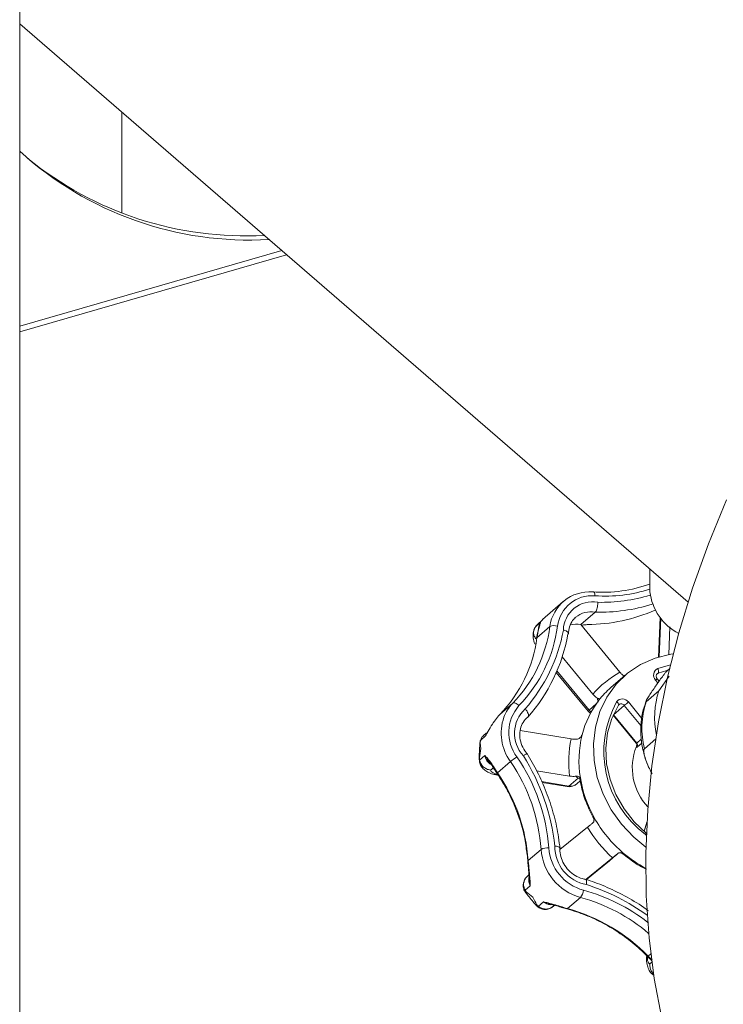
# Model space of a CAD drawing. Extents: x 19.1 to 29.8, y 0.6 to 8.7.
# Drawn here: x 23.6 to 23.7, y 5.1 to 5.2 of the extents above; entities that cross this region are included whole.
import ezdxf

# ---------------------------------------------------------------- set-up
doc = ezdxf.new("R2010")
doc.units = 0
doc.header["$MEASUREMENT"] = 0
doc.layers.get('0').update_dxf_attribs({"linetype": 'CONTINUOUS'})
doc.layers.add('D7', color=7, linetype='CONTINUOUS')

# ---------------------------------------------------------------- blocks, each defined once
blk = doc.blocks.new('A$C5DA616C1')
at = {"lineweight": 15}
for p, q in [((3.371239111088986, 2.055579888038519), (3.371239111088986, 2.571684147185493)), ((3.371239135284188, 2.251941288888153), (3.441690540518824, 2.190928582222647)), ((3.381997697855471, 2.242624184473874), (3.381997697855471, 2.231953117875918)), ((3.371239081901255, 2.219464749956934), (3.399364680909716, 2.227583911036257)), ((3.37123920373411, 2.22004211217623), (3.398864701018827, 2.228016906323145)), ((3.437678566508428, 2.194403041391446), (3.437678566508428, 2.192047245581055)), ((3.428534640572973, 2.191007365598887), (3.426365225528674, 2.189128597059185)), ((3.425750926317317, 2.188527992594533), (3.426372129046644, 2.189121416603204)), ((3.43038497119608, 2.188569548713222), (3.431894932955121, 2.189877213955302)), ((3.438733849136977, 2.189349434427452), (3.438567810367491, 2.185154565283556)), ((3.438805399603456, 2.189263029450963), (3.438643720148097, 2.18517701483667)), ((3.425607535313642, 2.188356648373766), (3.426153787910767, 2.18882967466131)), ((3.425765172035543, 2.187190343175258), (3.427127809124482, 2.188370463848868)), ((3.43451124564174, 2.183545671707181), (3.43038497119608, 2.188569548713222)), ((3.439764204715662, 2.18832596939996), (3.439648987128781, 2.185414823647154)), ((3.425764019616015, 2.187354424798897), (3.425725265823747, 2.18712423487454)), ((3.425867783454212, 2.187729437173473), (3.425803258690724, 2.187417517950667)), ((3.428419243362004, 2.185159883862866), (3.431647856757163, 2.181228797463186)), ((3.43850217728134, 2.183945428476237), (3.43984813334016, 2.184319012938429)), ((3.439464307339595, 2.183724509283715), (3.438524432449359, 2.183442323905478)), ((3.439757119290125, 2.183941302118138), (3.439538124480169, 2.183751689387883)), ((3.427802430788685, 2.183533822332606), (3.431147602976399, 2.179460791909822)), ((3.427866804711929, 2.183683908696725), (3.431254494608478, 2.179559079897704)), ((3.435064714501781, 2.183236927161794), (3.433554752742726, 2.181929261919713)), ((3.438514367262503, 2.182431509291662), (3.438268479698227, 2.182731017293777)), ((3.438524432449359, 2.183442323905478), (3.438365692378401, 2.183304850971428)), ((3.438647118902747, 2.182619540134212), (3.438443141454481, 2.182867892906435)), ((3.438614457903132, 2.181578126208166), (3.439683807986146, 2.183125079403636)), ((3.43728469814641, 2.180426520477914), (3.438614457903132, 2.181578126208166)), ((3.42184692846519, 2.179100666060165), (3.423209589998262, 2.180280765564548)), ((3.431254494608478, 2.179559079897704), (3.432003951118414, 2.180208128274348)), ((3.434971386402101, 2.180054952892361), (3.43382969965214, 2.179066223163737)), ((3.434348583519341, 2.180063599496531), (3.434362382284224, 2.180078562627168)), ((3.434365739902777, 2.18008356815333), (3.434412355555484, 2.180137359359344)), ((3.436725432179063, 2.177919242136737), (3.434971386402101, 2.180054952892361)), ((3.435405090813649, 2.18041422772667), (3.436822692875129, 2.178688185234394)), ((3.421697082217694, 2.178939538940927), (3.421487217419386, 2.178685469493971)), ((3.424796600077617, 2.178816730465991), (3.424712180667893, 2.178747086769981)), ((3.433798496291605, 2.179027917324827), (3.436213024427136, 2.176088030825296)), ((3.43382969965214, 2.179066223163737), (3.436280274952527, 2.176082464696645)), ((3.42034291007494, 2.176832476546604), (3.419796657477807, 2.176359365582163)), ((3.420396798939795, 2.177116204638656), (3.420124662627817, 2.176880570017641)), ((3.429363703309836, 2.176512944425788), (3.42400304396563, 2.177391589450037)), ((3.430468432080463, 2.176873993018891), (3.430439489773608, 2.176804840086151)), ((3.436280274952527, 2.176082464696645), (3.436764610610989, 2.176501911680822)), ((3.438290558502164, 2.176525070719002), (3.437089105895499, 2.17548462457863)), ((3.419802908267702, 2.176381238453162), (3.419767441128574, 2.176072767958628)), ((3.419770818952333, 2.176181367381993), (3.419776633492123, 2.176070792561982)), ((3.436822721558134, 2.176070576754219), (3.436359774498715, 2.175669610501707)), ((3.419714493965277, 2.174392086544277), (3.419705270794754, 2.174523693369252)), ((3.419714923348497, 2.174295481260318), (3.420261175945623, 2.174768592224758)), ((3.421168435711341, 2.173484493092506), (3.42088028850522, 2.173234950291985)), ((3.421151287770815, 2.173510958035374), (3.421262432012373, 2.173338745499667)), ((3.421279997447808, 2.173451609887529), (3.421467903467725, 2.17315207362863)), ((3.421603247876295, 2.172944169925861), (3.422965909409346, 2.174124269430253)), ((3.421420618382701, 2.173094504519071), (3.42155410503867, 2.172889310476842)), ((3.421607798430092, 2.172697577843659), (3.421599354555003, 2.17269872496197)), ((3.425717741822485, 2.173170359460439), (3.429208777431665, 2.172598092057001)), ((3.429117115300148, 2.171551049126048), (3.430091139877835, 2.172394621492684)), ((3.426258738321412, 2.172019600321899), (3.429117115300148, 2.171551049126048)), ((3.426298058567173, 2.171928576736795), (3.428961413436209, 2.171492045505463)), ((3.429981858787659, 2.171780610645309), (3.430331116276708, 2.172083076503277)), ((3.431092493740412, 2.167199080486517), (3.428188076239937, 2.164849023724535)), ((3.437349869886379, 2.167726892996402), (3.437048624434471, 2.166785710439232)), ((3.437347025486286, 2.167677128645291), (3.437058833559785, 2.166776831020618)), ((3.437205778952293, 2.166424119898203), (3.437284449621476, 2.166366923403862)), ((3.437277633907559, 2.166594938315214), (3.437294402695205, 2.16660858544401)), ((3.424834787799593, 2.163682614774887), (3.426197424888532, 2.164862735448496)), ((3.433396308969026, 2.163645334322331), (3.434370333546713, 2.164488906688966)), ((3.42479439370452, 2.163608942293536), (3.424814285713698, 2.163371972424057)), ((3.424815446368061, 2.163364714781473), (3.42481416524814, 2.163371965874274)), ((3.424854543800141, 2.163446000801938), (3.424892743451107, 2.163097433556924)), ((3.430920869302714, 2.161701058618863), (3.433736781968566, 2.163979502006583)), ((3.430973151901977, 2.161684679727074), (3.433396308969026, 2.163645334322331)), ((3.433421373077042, 2.163666343814841), (3.433396308969026, 2.163645334322331)), ((3.424916407817822, 2.162169940045606), (3.424754783341516, 2.162029969143244)), ((3.425053726377531, 2.161033333793512), (3.424507473780412, 2.160560307505959)), ((3.424637118453621, 2.160388439648226), (3.424587949875662, 2.160329254247122)), ((3.425704088494573, 2.158975417765552), (3.425756853867181, 2.159025169762874)), ((3.425901409305329, 2.158862912690775), (3.426447686346567, 2.15933600248599)), ((3.427588131232948, 2.158973382134359), (3.427426140094934, 2.158833136032099)), ((3.42899309719154, 2.158619465602207), (3.4303557342805, 2.159799586275817)), ((3.428427955055593, 2.158793196021778), (3.428763561002075, 2.158686400962821)), ((3.428684669813773, 2.158657078692112), (3.428914068239624, 2.15859018823946)), ((3.437481310740242, 2.153611320021467), (3.437759875853974, 2.153852564486574)), ((3.437423088858598, 2.153567642011573), (3.437598412541195, 2.153396428368017)), ((3.437659302215184, 2.153437856360751), (3.437917538808595, 2.153194187084226)), ((3.437674596461736, 2.152786279547643), (3.437872935996023, 2.152958131299814))]:
    blk.add_line(p, q, dxfattribs=at)
at = {"lineweight": 15, "flags": 128}
for points in [[(3.445736966458885, 2.201725322382551), (3.443837155711531, 2.197082343150054), (3.442168004817798, 2.192406623687626), (3.440734425037402, 2.187712621995166), (3.439540988922548, 2.183014952326827), (3.438591252902658, 2.178327935607394), (3.437888095992054, 2.173666205270104), (3.437434058497534, 2.169044212294837), (3.437230156541755, 2.164476052344346), (3.437277236893674, 2.159976110900699), (3.43757513019948, 2.155558056732181), (3.438122650982702, 2.15123560398526), (3.438918613766848, 2.147022297452628)], [(3.431887478688257, 2.191611446439738), (3.431876274500336, 2.191723598447348), (3.43185696890691, 2.191824097322526), (3.431830331960537, 2.191909044418221), (3.431797547508712, 2.191975309729193), (3.4317595584678, 2.192020173535107), (3.431718105634847, 2.192041964987226), (3.43167454221113, 2.192039804567729), (3.431630801036608, 2.192013939757516)], [(3.425725361845199, 2.187124177916644), (3.425733179452397, 2.187150087743941), (3.425765172035543, 2.187190343175258)], [(3.425763946283684, 2.187354318952783), (3.425771267862583, 2.1873766420621), (3.425803258690724, 2.187417517950667)], [(3.425820256952168, 2.18763177442856), (3.425832935049872, 2.187674018717214), (3.425867783454212, 2.187729437173473)], [(3.440140438870589, 2.185492706040186), (3.439870643622815, 2.185452955687728), (3.438220780376309, 2.185043180778772), (3.436686130380249, 2.184365892750266), (3.435304826064073, 2.183437885740682), (3.43411059477793, 2.182281936238724), (3.433132954345414, 2.180926464375688), (3.432396100919494, 2.179405043523372), (3.431917847481603, 2.177754908388625), (3.431710327455928, 2.176016762970479), (3.43177857181168, 2.174233523036078), (3.432120729060291, 2.172448940121186), (3.432728529693453, 2.170707029961161), (3.433586950985617, 2.169050733800013), (3.434674705876244, 2.167520648237007)], [(3.438524432449359, 2.183442323905478), (3.438447705033223, 2.18340264649167), (3.438421500826951, 2.183382239326956)], [(3.423868489276582, 2.180026673750453), (3.423778848213619, 2.180109860441339), (3.4236840563368, 2.180182528018539), (3.42358788317858, 2.180241869515314), (3.42349414891466, 2.180285600645711), (3.423406214547558, 2.180312010212688), (3.423327514412211, 2.180320085603551), (3.423261070803608, 2.180309542028871), (3.423209589998262, 2.180280765564548)], [(3.434348583519341, 2.180063599496531), (3.433648161703982, 2.17866943675264), (3.4332009624238, 2.177146842055375), (3.433019621899209, 2.175538273409501), (3.433109139635366, 2.173888387488363), (3.43346690637615, 2.172243200934574), (3.434083192986538, 2.170648396822212), (3.434940623212039, 2.169148184558525), (3.436015387109439, 2.167784380017803), (3.437277633907559, 2.166594938315214)], [(3.434362382284224, 2.180078562627168), (3.434370822649303, 2.180093136171868), (3.4343794573163, 2.180130741470041), (3.434373801330143, 2.180175003602907), (3.43435430859893, 2.180224247162075), (3.434321557006346, 2.180276493820257), (3.434277021848207, 2.180329854956975), (3.434222302395913, 2.180382223709723), (3.434159485048131, 2.180431605611899)], [(3.431147602976399, 2.179460791909822), (3.431324114142509, 2.179285009803493), (3.431401473856628, 2.179226729228256)], [(3.431254494608478, 2.179559079897704), (3.431434357876103, 2.179376842118872), (3.4314681437715, 2.179349196306175)], [(3.421420771941417, 2.173094210140087), (3.42142016197263, 2.173099566280872), (3.421434089735147, 2.173120014196623), (3.421467903467725, 2.17315207362863)], [(3.428961413436209, 2.171492045505463), (3.429031789172075, 2.171499010507185), (3.429117115300148, 2.171551049126048)], [(3.434674705876244, 2.167520648237007), (3.43596540751216, 2.166154655760364), (3.437243735008639, 2.165115077025206)], [(3.42479439370452, 2.163608942293536), (3.424802859773752, 2.163644551353219), (3.424834787799593, 2.163682614774887)], [(3.424846373832349, 2.163067422904534), (3.424846597717401, 2.1630697173594), (3.424859518006262, 2.163082818034905), (3.424892743451107, 2.163097433556924)], [(3.428391681854567, 2.158749079898854), (3.428395529111388, 2.158748496968403), (3.428408959216615, 2.158761123851338), (3.428427955055593, 2.158793196021778)], [(3.428683981868591, 2.15865721880701), (3.428687404170443, 2.158656259171945), (3.428722655218674, 2.158659971603623), (3.428763561002075, 2.158686400962821)], [(3.437814175300975, 2.153190908928195), (3.437831744606346, 2.153180992939916), (3.437844085751497, 2.153178825718634)]]:
    blk.add_lwpolyline(points, dxfattribs=at)
at = {"lineweight": 15}
for centre, radius, start, end in [((3.39541679998403, 2.264964996226082), 0.03583786732682068, 227.5739351310573, 273.3514561645011), ((3.395040183243747, 2.265916561575452), 0.03634864012169579, 230.8825974748483, 273.1095096559151), ((3.432633073633045, 2.206961708207515), 0.01498133278424923, 266.1639651876718, 289.6816228874905), ((3.432913632566841, 2.207226886783307), 0.01564912038761593, 266.2402678048344, 287.72740170761), ((3.443266837799381, 2.19264583159382), 0.005620238539077734, 186.1139086863209, 242.9828302179392), ((3.431286051424873, 2.187835643510443), 0.00419249470162073, 85.28323163164079, 172.6710289869497), ((3.431584227676492, 2.187937351040361), 0.003686588962691886, 85.2816390868902, 172.6735653076907), ((3.432495486742351, 2.209152575152356), 0.0182308518271199, 268.9617993587161, 286.579344631971), ((3.431604488396435, 2.187922248208274), 0.003054368680527351, 79.42256084899336, 178.6044005661431), ((3.430832672616564, 2.207179103770844), 0.0186115452989832, 270.823193109644, 293.386374128167), ((3.432289786576259, 2.208855589966428), 0.01898248312002332, 268.8081075778759, 287.264768619827), ((3.431417522567347, 2.187496984092068), 0.002427635656384047, 78.65849066163909, 130.4176330629622), ((3.412896505520099, 2.190269612087494), 0.01435746378412247, 315.9149812959762, 352.3988650399164), ((3.413182556694284, 2.190375864810541), 0.01487598436244557, 315.9171431755595, 352.3963173571122), ((3.411408047516691, 2.19117221873173), 0.01743462108001068, 318.7767176437472, 349.5054384295865), ((3.427015375851266, 2.188189636909694), 0.001073304291756917, 143.3928825135897, 179.0946653051845), ((3.427573027134816, 2.187410835031187), 0.001057878322140846, 70.40902569716077, 114.8888553680991), ((3.429916128281437, 2.186043172839316), 0.002569511380560401, 79.48669544779166, 104.2128243287041), ((3.411533215054693, 2.18908986517885), 0.01435816086226432, 315.9157167054219, 352.3977315290584), ((3.411200791836425, 2.1908039426736), 0.01812565193975504, 318.5978781175957, 349.6847981398349), ((3.430572249809916, 2.186501199640771), 0.004856224412033892, 169.1236881655994, 171.8416541760652), ((3.438808036700483, 2.183256878206503), 0.0007534264783051084, 113.9511670377281, 224.2634956746233), ((3.438073076306107, 2.183674402385378), 0.0005075261460025052, 332.7886608218186, 32.27707114635169), ((3.439285266324656, 2.174717687670222), 0.01003616339234261, 118.4037539388453, 139.5514603740923), ((3.440114197916206, 2.180555643985818), 0.002852880083198407, 125.8555445665997, 130.313287399307), ((3.439705269942511, 2.174829910771026), 0.00939306385357212, 130.903994236413, 142.125395764923), ((3.434776095375636, 2.179979048936174), 0.0007648632823815006, 34.67793352550861, 143.7234629421164), ((3.446996733390325, 2.17877663924499), 0.008838035502755408, 161.5195697329858, 192.080756771661), ((3.426207870912119, 2.177354708109842), 0.004189451117591041, 135.6984567982036, 159.8216927264256), ((3.427072679429589, 2.17718863807268), 0.004280336557426911, 138.4678416162664, 216.9974335551097), ((3.42691791455437, 2.177113493898508), 0.003513521655886843, 133.0055712121117, 222.5236860239453), ((3.440105728431067, 2.174554859240896), 0.009878073959976917, 142.2921080893495, 166.0193547063499), ((3.44374341401458, 2.175180890501442), 0.0109280237740104, 151.2831346487208, 233.2556952438642), ((3.434650256929164, 2.179817281718917), 0.0003995143615292845, 36.50551788788375, 126.6379778929898), ((3.449096394810187, 2.163445135202879), 0.02180371312887998, 128.8978985566675, 130.3778781333884), ((3.445701793540966, 2.177618566886581), 0.008873110968088262, 161.5512365589766, 193.9157806834013), ((3.424723122612296, 2.176275599581947), 0.004031562151100124, 135.5138023520209, 138.641299738178), ((3.42716943146819, 2.177133674848122), 0.005169731005404522, 161.1985070311829, 215.599812582662), ((3.431690481088747, 2.178977661125652), 0.0007267269084569453, 126.8650032830086, 138.3327275325352), ((3.421321472552865, 2.176580475913212), 0.001010489407388219, 132.6056827456511, 165.5588930118273), ((3.441170013954252, 2.174085231271379), 0.01205332992132937, 168.3803236548581, 187.0872094138505), ((3.441459123844712, 2.174234963724757), 0.01126867530412611, 166.1035186930229, 189.3640898044807), ((3.441877870737958, 2.173489334300696), 0.006064634602485336, 158.3888918598286, 223.1829167765997), ((3.435959929361676, 2.175806697337244), 0.0004226924817072558, 341.0757307282444, 40.72329493658614), ((3.421625054257408, 2.175013260392031), 0.001385650230551693, 190.1701994571278, 239.6281740853663), ((3.427531075618457, 2.168422310985756), 0.007304318764925284, 122.0577459392292, 128.6818556636626), ((3.407881648880963, 2.16372810049875), 0.01916372754544349, 3.859217252653207, 34.60986942564899), ((3.405264276416847, 2.162753307150762), 0.02251872838824141, 6.284857904502737, 32.15706989215584), ((3.421355456240089, 2.17338424640098), 0.000101152699683562, 138.2441093565492, 203.9706286065964), ((3.407740723941334, 2.163617395007638), 0.01849866705111224, 3.860102845118549, 34.60949048033918), ((3.426640067782163, 2.176371123996459), 0.006092090689264169, 211.8972982047045, 214.2306074026253), ((3.42164850594413, 2.172854106119564), 0.0001007957435149575, 116.680038652273, 159.5093509762779), ((3.40637823544235, 2.162437310011747), 0.01849851639641782, 3.860023573566926, 34.60975789903235), ((3.430146660351507, 2.172121961425511), 0.0002782553417707988, 60.97882977915704, 101.5095150079586), ((3.442969614136789, 2.174460941940843), 0.01279582599222861, 189.2619923645797, 209.2085880436832), ((3.429163527985484, 2.172725526086454), 0.001249997499999601, 260.6914935871914, 310.8933946491563), ((3.429305807390559, 2.172583755476785), 0.001049803368175385, 259.6453600635803, 310.0891727632757), ((3.443606577893465, 2.17478677741302), 0.01351082959278698, 209.0965177270678, 229.6962624234533), ((3.443485341121391, 2.174681826343425), 0.01447667612980676, 211.1233916550362, 227.6701610476817), ((3.435767178467589, 2.167500281097059), 0.001796578492733993, 323.2012631330909, 328.0721646147873), ((3.431726164514192, 2.165166133501337), 0.004078834810663064, 179.2648193183745, 259.5878132519153), ((3.42684445720133, 2.163671315619888), 0.001355777275882658, 83.3304329270118, 118.5053527342432), ((3.431876994814917, 2.165288142763533), 0.005695479429543739, 184.2835312715987, 254.5082485352688), ((3.431996143641744, 2.165391896307591), 0.005008204748702677, 184.2824452438242, 254.5109130374206), ((3.443349986982117, 2.174457205815568), 0.01309352822527343, 229.6196975256719, 242.0748699692785), ((3.424958857960053, 2.163341079328189), 0.0001479525586353781, 134.8336974351399, 167.9503169246234), ((3.429840977641039, 2.163981473090635), 0.0050151024936166, 183.4163750478796, 186.1292659879825), ((3.426136385414136, 2.161645917722277), 0.001243949218956365, 168.647545698456, 209.5018006743971), ((3.424171653549895, 2.139708413456276), 0.02250354130831913, 54.04794122002691, 72.3653882421686), ((3.429188620499918, 2.160704072255397), 0.001476566782804537, 322.2251499508315, 354.6182335446252), ((3.42565593111166, 2.14211015862749), 0.01912145820524577, 51.96899352976843, 74.8331969470114), ((3.427284973337979, 2.160323220869751), 0.001294468865306872, 229.6978085679309, 265.7791687551245), ((3.425504579634566, 2.141925513657164), 0.01852069581241229, 49.50032671437121, 74.81529532057607), ((3.430355069923845, 2.163717004935934), 0.005276350725874081, 252.4444319239076, 255.0409994442381), ((3.428928896832435, 2.158671530847629), 8.265879198694366e-05, 259.787239195284, 320.9586182662422), ((3.424040940262675, 2.14052881512468), 0.0187562121162154, 44.22697132298619, 74.6908217031341), ((3.437354621368254, 2.153719406941583), 0.0001665322169185214, 294.2413431028716, 319.5303545292725), ((3.441657282061445, 2.157718243560938), 0.005857094624017993, 224.522382583822, 226.9538245824507), ((3.437573040270596, 2.15349933098997), 0.0001059256962340175, 283.9132201539828, 324.524403789393)]:
    blk.add_arc(centre, radius, start, end, dxfattribs=at)
for points, knots in [([(3.431894932955121, 2.189877213955302), (3.431927780937247, 2.189914576412049), (3.431993475038485, 2.189989299206454), (3.432077901644472, 2.190201493994284), (3.432139175305746, 2.190459793651645), (3.432165849474966, 2.190707591839685), (3.432166946059585, 2.19086106935503), (3.432165285912095, 2.190920276607802), (3.432165161428902, 2.190924716157685)], [0, 0, 0, 0, 0.2139179841489897, 0.4278238354226552, 0.6420238429009493, 0.8567790646504765, 0.9892608345044578, 0.9999999999999999, 0.9999999999999999, 0.9999999999999999, 0.9999999999999999]), ([(3.429086697900967, 2.187627829477909), (3.429093431516872, 2.187750102682458), (3.429114520436048, 2.188133048452796), (3.429321689428573, 2.188711326144022), (3.429594689799149, 2.189166351084015), (3.429825221598083, 2.189314693259021), (3.429855900356348, 2.189334434369572)], [0, 0, 0, 0, 0.1775659929488805, 0.5561164950875223, 0.9409287794088123, 1, 1, 1, 1]), ([(3.425494585510958, 2.18812629380599), (3.425446007147531, 2.1879892882699), (3.425335073345277, 2.187676421718239), (3.425373013816927, 2.187139961755928), (3.425448808229792, 2.186734546333158), (3.425563210039808, 2.186522620044231), (3.425571856745751, 2.18650660225304)], [0, 0, 0, 0, 0.2583959802773529, 0.5900743986268363, 0.9690170449335302, 1, 1, 1, 1]), ([(3.42566049166749, 2.187068334805069), (3.425610422192026, 2.18713433377661), (3.425476953600839, 2.187310265113425), (3.425398258846943, 2.187651387116265), (3.425418177273162, 2.188037581618252), (3.425544409163525, 2.188250281325095), (3.425607535313642, 2.188356648373766)], [0, 0, 0, 0, 0.1671232177371084, 0.445494989123451, 0.722702666790196, 1, 1, 1, 1]), ([(3.425750926317317, 2.188527992594533), (3.425720432358634, 2.188493644947442), (3.425668536288814, 2.188435190487317), (3.425625346801372, 2.188379581644702), (3.425607535313642, 2.188356648373766)], [0, 0, 0, 0, 0.5875966867581048, 1, 1, 1, 1]), ([(3.426001485885099, 2.188454706882998), (3.425998264854929, 2.188437555151053), (3.425984073643026, 2.188361988065273), (3.425951517992051, 2.188206561183188), (3.425871162622759, 2.187881092129471), (3.425820135822608, 2.187624785254636), (3.425805561162182, 2.187551576947353)], [0, 0, 0, 0, 0.113322097494862, 0.4992743993389754, 0.8569789684253547, 1, 1, 1, 1]), ([(3.426153787910767, 2.18882967466131), (3.426153610914984, 2.188829191012953), (3.426136714541844, 2.188783020967442), (3.426103531280194, 2.188656661867068), (3.426013232331702, 2.188344222420211), (3.42591362660119, 2.187923207595865), (3.425867783454212, 2.187729437173473)], [0, 0, 0, 0, 0.002853304358140338, 0.2723821730504383, 0.6651167476366396, 1, 1, 1, 1]), ([(3.426027860075184, 2.188452243905727), (3.426030752038191, 2.188512282484796), (3.426037515970268, 2.188652705051988), (3.426110674593961, 2.188766572870415), (3.426152883571358, 2.188828351046244), (3.426153787910767, 2.18882967466131)], [0, 0, 0, 0, 0.4222641227296369, 0.9876218437117706, 1, 1, 1, 1]), ([(3.429033489069543, 2.187558304426132), (3.429057923919746, 2.187588897802071), (3.429106790594307, 2.187650080765504), (3.429061488145567, 2.187757119851721), (3.428932109698852, 2.18786118882095), (3.42875106789737, 2.187940954872811), (3.428613082235774, 2.187981569434356), (3.42855530456097, 2.187995599549009), (3.428551025753652, 2.187996638568972)], [0, 0, 0, 0, 0.2139027687988471, 0.4277790494570256, 0.641922078567243, 0.8568295193418879, 0.9893973078403425, 1, 1, 1, 1]), ([(3.430449576698994, 2.188491158997321), (3.430489528448067, 2.188500642789251), (3.430598782727561, 2.188526577695189), (3.430813730945278, 2.188554667356142), (3.430992166272038, 2.188566921022366), (3.431088540462387, 2.188569206143098), (3.431100063494004, 2.188569479364784)], [0, 0, 0, 0, 0.1970090514604073, 0.5387519312708674, 0.9448506279754068, 1, 1, 1, 1]), ([(3.425820475194175, 2.187631611624559), (3.425813072666752, 2.187597003699935), (3.425795069373887, 2.187512835608931), (3.425775580574371, 2.187412082033129), (3.425764105107408, 2.187352755940299)], [0, 0, 0, 0, 0.4111763046416372, 1, 1, 1, 1]), ([(3.439538124480169, 2.183751689387883), (3.439512747824157, 2.183727429812619), (3.439462161115205, 2.183679069931328), (3.439330294392899, 2.183527174913227), (3.439104861746788, 2.183246642369907), (3.438659576479335, 2.182652319347493), (3.438056436551268, 2.181791052828279), (3.437566144906636, 2.181044748190875), (3.437316123428378, 2.180617751212459), (3.437239148825508, 2.180465596389247), (3.437221866851804, 2.180395799593216), (3.437243115252077, 2.180392835096931), (3.437275609371827, 2.180419157863076), (3.43728469814641, 2.180426520477914)], [0, 0, 0, 0, 0.03465332217818755, 0.0690791379643677, 0.1288429217514946, 0.2420059793973517, 0.4841748501261207, 0.7581278216632062, 0.8308774451325546, 0.9039835360134391, 0.9439520594081023, 0.9843230990031144, 1, 1, 1, 1]), ([(3.43451124564174, 2.183545671707181), (3.434575460680218, 2.18347452365995), (3.43470388311481, 2.183332236032962), (3.434881696338028, 2.18320403418355), (3.434980096906717, 2.183157730220024), (3.435011754851804, 2.183142833066958)], [0, 0, 0, 0, 0.4041786764505015, 0.8083092507295211, 1, 1, 1, 1]), ([(3.438443141454481, 2.182867892906435), (3.438418045633345, 2.182903411645709), (3.43836522605196, 2.182978168511758), (3.438328507869688, 2.183107336286323), (3.43833121235679, 2.183230737790582), (3.438363854976689, 2.183325730142496), (3.438406148130166, 2.183361150579088), (3.438425029428291, 2.183376963630783)], [0, 0, 0, 0, 0.1815500174061741, 0.3821112632645114, 0.5894096520904982, 0.8166966016130931, 1, 1, 1, 1]), ([(3.432148365967226, 2.180825958822954), (3.432094304595648, 2.180852968066214), (3.431973622927824, 2.180913261033801), (3.431797162551735, 2.18105897976856), (3.431691440809761, 2.181179225754608), (3.431647856757163, 2.181228797463186)], [0, 0, 0, 0, 0.3229282218417205, 0.7208754655845536, 1, 1, 1, 1]), ([(3.432228519186165, 2.180402652264339), (3.432194262644547, 2.180513933763244), (3.432146992592759, 2.180667489316948), (3.432148069494648, 2.180791749754007), (3.432148365967226, 2.180825958822954)], [0, 0, 0, 0, 0.7246986268402278, 1, 1, 1, 1]), ([(3.432148365967226, 2.180825958822954), (3.432183405561705, 2.180807799167548), (3.43226617111441, 2.180764905009118), (3.432312969458682, 2.180682120783031), (3.432303522918954, 2.180625255689348), (3.432290944688635, 2.180596979373162), (3.43229079597393, 2.18059664505712)], [0, 0, 0, 0, 0.2417043698186505, 0.5709197281773191, 0.994926905710047, 1, 1, 1, 1]), ([(3.432281096772872, 2.18059627254318), (3.432281100499811, 2.180596473650889), (3.432281402795549, 2.180612785681744), (3.432276544235538, 2.180572093252682), (3.432253800185787, 2.180559229890147), (3.432249641501439, 2.180556877861157)], [0, 0, 0, 0, 0.01009727324239756, 0.8189991221619299, 1, 1, 1, 1]), ([(3.424796600077617, 2.178816730465991), (3.424823376407158, 2.178852094503387), (3.424876936043706, 2.178922831793448), (3.42486776485234, 2.179104449782452), (3.424790819187965, 2.179317167527222), (3.424666955489219, 2.1795147050232), (3.424567239226878, 2.179634130457755), (3.42452463028069, 2.179679500225324), (3.424521448698105, 2.179682887956664)], [0, 0, 0, 0, 0.2138856128666753, 0.4278269607262449, 0.642013336844398, 0.856886877946803, 0.9893138352912333, 1, 1, 1, 1]), ([(3.437255385973454, 2.180451619057271), (3.437122725387507, 2.18006395501555), (3.436833085952845, 2.179217563503926), (3.436676218852934, 2.177817957762853), (3.436728076033621, 2.176316834683112), (3.437044083397399, 2.174823537102029), (3.43744039344887, 2.173657123572177), (3.437800933763743, 2.17303825069461), (3.437899943148356, 2.172868299595567)], [0, 0, 0, 0, 0.160613464691191, 0.3506692871551286, 0.5417767456696563, 0.733901768564634, 0.9269257249365352, 1, 1, 1, 1]), ([(3.421487217419386, 2.178685469493971), (3.421342115463641, 2.178484648451766), (3.421026852010701, 2.178048323973174), (3.420649670494758, 2.177399106907245), (3.420431299482875, 2.176999173821805), (3.420343823127343, 2.176834198510269), (3.42034291007494, 2.176832476546604)], [0, 0, 0, 0, 0.3348960533964572, 0.7276296561341604, 0.9971570786361462, 1, 1, 1, 1]), ([(3.424735057749881, 2.174943964544225), (3.424649542612915, 2.175051439743685), (3.424386692847538, 2.175381788638227), (3.424077559779821, 2.176020970934704), (3.423915839018949, 2.176827746699512), (3.42398671083858, 2.177602443429008), (3.4242680455033, 2.178312802356714), (3.424622794445131, 2.178649506568924), (3.424807755863224, 2.178825059703051)], [0, 0, 0, 0, 0.08595282187908529, 0.2641950871919873, 0.4426316375309218, 0.6216060320313959, 0.8027103772192034, 1, 1, 1, 1]), ([(3.419796657477807, 2.176359365582163), (3.419840518277585, 2.176483328612724), (3.419911400106844, 2.176683660718286), (3.420073952025984, 2.176817438637331), (3.420135918826919, 2.176868436433734)], [0, 0, 0, 0, 0.61878763872981, 1, 1, 1, 1]), ([(3.42034291007494, 2.176832476546604), (3.420343670312302, 2.176834616878729), (3.420377343178576, 2.17692941768731), (3.420423529522797, 2.1770188400136), (3.420468673110978, 2.17710624343856)], [0, 0, 0, 0, 0.02257715059406016, 1, 1, 1, 1]), ([(3.429363703309836, 2.176512944425788), (3.429456667592138, 2.176501183246842), (3.429642580961133, 2.176477662811394), (3.429884472856163, 2.176481653512985), (3.430012831618857, 2.176497028018023), (3.430054142693852, 2.176501976159599)], [0, 0, 0, 0, 0.4041483762924784, 0.8082306919817075, 1, 1, 1, 1]), ([(3.430520268774497, 2.176941343753995), (3.430519809057397, 2.176940326238919), (3.430480398023388, 2.176853095809728), (3.430386339795728, 2.176707576894055), (3.430224761062494, 2.176549892115043), (3.430104877501616, 2.176516224372191), (3.430054142693852, 2.176501976159599)], [0, 0, 0, 0, 0.005004755745431934, 0.4290521125213446, 0.7583744500959275, 1, 1, 1, 1]), ([(3.430474525432675, 2.176872985906355), (3.430474061497751, 2.176874742204298), (3.430468200695298, 2.176896929185421), (3.430495307612329, 2.1769200516444), (3.430520268774497, 2.176941343753995)], [0, 0, 0, 0, 0.07915894160790952, 1, 1, 1, 1]), ([(3.419747728265303, 2.176137923678079), (3.419719260935072, 2.175716874701026), (3.419678625231771, 2.17511584814984), (3.419676726433547, 2.174509976769725), (3.419676157837873, 2.174328548410163)], [0, 0, 0, 0, 0.7005497115207305, 1, 1, 1, 1]), ([(3.419705270794754, 2.174523693369252), (3.419743844015901, 2.17485637109017), (3.41978297755114, 2.175193881283031), (3.419859446972868, 2.175526696629495), (3.419860541862274, 2.175531461880604)], [0, 0, 0, 0, 0.9856819970554703, 1, 1, 1, 1]), ([(3.419796657477807, 2.176359365582163), (3.419787397522999, 2.176319749893914), (3.419771613669749, 2.176252223839832), (3.419771051367309, 2.176202089341821), (3.419770818952333, 2.176181367381993)], [0, 0, 0, 0, 0.5866726375177006, 1, 1, 1, 1]), ([(3.419860541862274, 2.175531461880604), (3.419859782206256, 2.175534640302121), (3.419806753668571, 2.175756513147498), (3.419788656687022, 2.175970472795576), (3.419770818952333, 2.176181367381993)], [0, 0, 0, 0, 0.0143254191980477, 1, 1, 1, 1]), ([(3.436210819317917, 2.176085672501626), (3.436215889977223, 2.176081227509625), (3.436250377462127, 2.176050995426237), (3.436278089488813, 2.175978983932563), (3.436295155989914, 2.175904112776132), (3.436294091123653, 2.17586708481786), (3.436292367652936, 2.175859469057499), (3.436297797994886, 2.175882241246647), (3.436306671343136, 2.175916710522161), (3.436322105755995, 2.175950187312177), (3.436323895832079, 2.175954069934862)], [0, 0, 0, 0, 0.03175728100430105, 0.2159933622022314, 0.3701538064794226, 0.4921218016861203, 0.613248039223214, 0.7689547929792249, 0.9732034833274986, 0.9999999999999999, 0.9999999999999999, 0.9999999999999999, 0.9999999999999999]), ([(3.436214234347741, 2.176088944611898), (3.436223091514652, 2.176079676804443), (3.436242086949282, 2.176059800693695), (3.436266985869128, 2.17607457782643), (3.436280274952527, 2.176082464696645)], [0, 0, 0, 0, 0.4662787188914887, 1, 1, 1, 1]), ([(3.436330670109445, 2.175951255368709), (3.436310496207735, 2.175908615324627), (3.436272755238345, 2.175828845103638), (3.436250096060466, 2.17575659718138), (3.436239549025832, 2.175722968364742)], [0, 0, 0, 0, 0.534535865041286, 1, 1, 1, 1]), ([(3.436239549025832, 2.175722968364742), (3.436239736858614, 2.175692971521226), (3.436240143650156, 2.175628007031305), (3.436289501759209, 2.175616922094115), (3.436340594492297, 2.175655229904017), (3.436359774498715, 2.175669610501707)], [0, 0, 0, 0, 0.3488794222348843, 0.7555719550849206, 1, 1, 1, 1]), ([(3.437089105895499, 2.17548462457863), (3.437070556779016, 2.17545924443062), (3.437033585190878, 2.175408657418556), (3.437017927821277, 2.175237721459258), (3.437053724306782, 2.174914060302315), (3.437251862926733, 2.174218287898455), (3.437542843915207, 2.173470494730871), (3.437825274299943, 2.172988949173202), (3.43789922110199, 2.172862869417065)], [0, 0, 0, 0, 0.060786401567883, 0.1211577816127044, 0.226028244944229, 0.4245017813767141, 0.8493212658662757, 1, 1, 1, 1]), ([(3.419698853872891, 2.174390365975931), (3.419703235810676, 2.174244558265812), (3.419712428510199, 2.173938673852982), (3.419940675326391, 2.173532638192501), (3.420267957048257, 2.173195132480652), (3.420706793430814, 2.172939499132003), (3.421152644222847, 2.17277423641959), (3.4214934652362, 2.172727169873294), (3.421609387045454, 2.172711161355654)], [0, 0, 0, 0, 0.1487575104512294, 0.3120726860251642, 0.4746216513656902, 0.6551167644343379, 0.8826965266785488, 0.9999999999999999, 0.9999999999999999, 0.9999999999999999, 0.9999999999999999]), ([(3.419705270794754, 2.174523693369252), (3.419703058181103, 2.174478328359548), (3.419699295024049, 2.174401172703364), (3.41971036298688, 2.174326322135318), (3.419714923348497, 2.174295481260318)], [0, 0, 0, 0, 0.5879673888921891, 0.9999999999999999, 0.9999999999999999, 0.9999999999999999, 0.9999999999999999]), ([(3.420261175945623, 2.174768592224758), (3.420262009421965, 2.174767750805628), (3.420341528777971, 2.17468747365281), (3.420533280948806, 2.17449343796206), (3.420870082548792, 2.174083908490232), (3.421150800712898, 2.173650897386352), (3.421279997447808, 2.173451609887529)], [0, 0, 0, 0, 0.002854802456447687, 0.2723677230519364, 0.6651170945978963, 1, 1, 1, 1]), ([(3.42072530232544, 2.174076099279043), (3.420593869957717, 2.174215993065634), (3.420394382697584, 2.174428323016606), (3.420290330679929, 2.17468009062844), (3.420261789991361, 2.17476672823838), (3.420261175945623, 2.174768592224758)], [0, 0, 0, 0, 0.653945609164694, 0.9925547268400244, 1, 1, 1, 1]), ([(3.424702148206539, 2.174964835155944), (3.424702103739282, 2.174967782889405), (3.424701981435039, 2.174975890436839), (3.424617471248443, 2.174927523631576), (3.424485244561044, 2.174843755439699), (3.424377532823168, 2.174771643772937), (3.424331883514515, 2.174741021505486), (3.424328456172208, 2.174738722390872)], [0, 0, 0, 0, 0.1761755702338867, 0.4845593449080732, 0.7937538688911464, 0.9845150756956749, 1, 1, 1, 1]), ([(3.428194393749902, 2.164927818727334), (3.428147273666777, 2.16533328711277), (3.428011958221862, 2.166497676717567), (3.427601805392161, 2.168415445101441), (3.426894526812095, 2.170647922929421), (3.425972202986731, 2.172778979135792), (3.425179408402915, 2.174221617476482), (3.424727266171207, 2.174946211962832), (3.424673110607106, 2.175033000633322)], [0, 0, 0, 0, 0.1157896993173375, 0.3325150050484215, 0.5493681973704561, 0.7663156525331817, 0.9720103392807973, 1, 1, 1, 1]), ([(3.42088028850522, 2.173234950291985), (3.420876587079494, 2.17323532491986), (3.420732272101521, 2.173249931295249), (3.420451128541995, 2.173329949200502), (3.42009634071086, 2.173570426033633), (3.419826450669493, 2.173902954460667), (3.419752104170644, 2.17416462122535), (3.419714923348497, 2.174295481260318)], [0, 0, 0, 0, 0.006670464114688356, 0.2600748883718413, 0.5073732185782599, 0.753636431739463, 1, 1, 1, 1]), ([(3.420710076153956, 2.174064449874873), (3.420765073444851, 2.174003317554254), (3.420884463199112, 2.173870609695046), (3.421079521738196, 2.173666371750302), (3.421151222595743, 2.17351109917594), (3.421151287770815, 2.173510958035374)], [0, 0, 0, 0, 0.4604274215205144, 0.9995095361831158, 0.9999999999999999, 0.9999999999999999, 0.9999999999999999, 0.9999999999999999]), ([(3.421261793207417, 2.173342343327063), (3.421279552348725, 2.173315975700341), (3.421332052021366, 2.173238027575035), (3.421385266697516, 2.173151260176693), (3.421420480367065, 2.173093843713518)], [0, 0, 0, 0, 0.3382714673746883, 1, 1, 1, 1]), ([(3.42088028850522, 2.173234950291985), (3.420890242236258, 2.173182527575506), (3.420910149816624, 2.17307768151934), (3.421130872106897, 2.172930096207848), (3.421427286112095, 2.172820412122825), (3.421660405609291, 2.172775890043637), (3.421755056418935, 2.172757813259452)], [0, 0, 0, 0, 0.2713635149024402, 0.542730255760022, 0.8143400615121538, 1, 1, 1, 1]), ([(3.42155410503867, 2.172889310476842), (3.421754196699904, 2.172583725964712), (3.422339725399457, 2.171689493287117), (3.423056277024212, 2.170371708320049), (3.423450537636175, 2.169327099831504), (3.423599797769473, 2.168931629430624)], [0, 0, 0, 0, 0.2439112626404364, 0.7137581023485973, 1, 1, 1, 1]), ([(3.429899071905975, 2.172587053733368), (3.429828277018846, 2.172579505317342), (3.429670239426184, 2.172562654757302), (3.429425858540117, 2.172568337015877), (3.429272141466928, 2.172589406826448), (3.429208777431665, 2.172598092057001)], [0, 0, 0, 0, 0.3229393640897102, 0.7209074234161693, 1, 1, 1, 1]), ([(3.429899071905975, 2.172587053733368), (3.429949321036535, 2.172589251802997), (3.430068034688194, 2.172594444746041), (3.430221726588289, 2.172525585739882), (3.430303328303982, 2.172447929614352), (3.430340169857384, 2.172402014655139), (3.430340611160151, 2.172401464667528)], [0, 0, 0, 0, 0.241651781300706, 0.5709027215747313, 0.9948601024076265, 1, 1, 1, 1]), ([(3.430091139877835, 2.172394621492684), (3.43002482460081, 2.172439846478182), (3.429933307747849, 2.172502258165707), (3.429906464030577, 2.172568744868535), (3.429899071905975, 2.172587053733368)], [0, 0, 0, 0, 0.7246236608531189, 1, 1, 1, 1]), ([(3.430247227204536, 2.172387152124102), (3.430245765730096, 2.172388333162401), (3.430238725821301, 2.172394022212858), (3.430281532699642, 2.172353584208437), (3.430282372823545, 2.172295783516978), (3.430282620183593, 2.172278765097122)], [0, 0, 0, 0, 0.156010650377192, 0.7515018463782589, 1, 1, 1, 1]), ([(3.430282710183977, 2.172328665767349), (3.430337979243721, 2.172025758269545), (3.430495456539848, 2.171162688516688), (3.430936273593854, 2.169727293859767), (3.431476389859643, 2.168659378636786), (3.431753073388851, 2.168112321324278)], [0, 0, 0, 0, 0.2086990057507487, 0.5946429211013611, 1, 1, 1, 1]), ([(3.430340611160151, 2.172401464667528), (3.430311731645883, 2.172372346290921), (3.430275067991634, 2.172335379391761), (3.430294581713515, 2.172291373916648), (3.430298724714138, 2.172282031018744)], [0, 0, 0, 0, 0.7876878303242262, 1, 1, 1, 1]), ([(3.423599797769473, 2.168931629430624), (3.423703453823688, 2.168680061331507), (3.424072198815654, 2.167785135536802), (3.424459154805536, 2.166304373366827), (3.424622781994646, 2.165082025097016), (3.424696700798865, 2.164529827611235)], [0, 0, 0, 0, 0.1765333126203723, 0.627997809114265, 1, 1, 1, 1]), ([(3.431800790952909, 2.168216700472874), (3.431800896126358, 2.168215667645779), (3.431809624628546, 2.168129951781932), (3.431809750892786, 2.167974858120969), (3.431751721467865, 2.167768909907766), (3.431663701837454, 2.16767602168126), (3.431626462089934, 2.16763672210587)], [0, 0, 0, 0, 0.005170641424833756, 0.4291192604503528, 0.7584691675998564, 1, 1, 1, 1]), ([(3.431724854856224, 2.168160005632984), (3.431726779064594, 2.168157606408458), (3.431757195879687, 2.168119680802469), (3.431775987055165, 2.168030971841741), (3.431781338423132, 2.167918170726812), (3.431759850099407, 2.167825268378829), (3.431729027362689, 2.16775769479149), (3.431701182018404, 2.167715859931496), (3.431690762984235, 2.167703232105378), (3.431688233731887, 2.167700166662039)], [0, 0, 0, 0, 0.01830198440866754, 0.2893075834105527, 0.5095189959934195, 0.6952865834107619, 0.8494011286941843, 0.9634416642857407, 0.9999999999999999, 0.9999999999999999, 0.9999999999999999, 0.9999999999999999]), ([(3.431734218202553, 2.16816739405294), (3.431734708096347, 2.168165352583529), (3.43173570142552, 2.168161213214601), (3.431778898150153, 2.16819803738451), (3.431800790952909, 2.168216700472874)], [0, 0, 0, 0, 0.4931837321508369, 0.9999999999999999, 0.9999999999999999, 0.9999999999999999, 0.9999999999999999]), ([(3.431092493740412, 2.167199080486517), (3.431161782373575, 2.167255286814811), (3.431300320653694, 2.167367667846136), (3.43148936778643, 2.167523240675848), (3.431593085748194, 2.167609094444511), (3.431626462089934, 2.16763672210587)], [0, 0, 0, 0, 0.4042593415891838, 0.8082912209974982, 1, 1, 1, 1]), ([(3.428187844599538, 2.164980036684421), (3.428180849890229, 2.165009645530986), (3.428166850112451, 2.165068907074801), (3.42802978175845, 2.165145875360759), (3.427849187962085, 2.165194226048737), (3.427710182020878, 2.165213124688945), (3.427652006582615, 2.165218097814616), (3.427647665474428, 2.165218468914123)], [0, 0, 0, 0, 0.2720748509850736, 0.5445526446140563, 0.817876244231025, 0.9864097469524923, 1, 1, 1, 1]), ([(3.424696700798865, 2.164529827611235), (3.424716517285194, 2.164411790701841), (3.424768093291899, 2.164104578195811), (3.424784370506497, 2.163797831223429), (3.42479439370452, 2.163608942293536)], [0, 0, 0, 0, 0.3842190896518266, 1, 1, 1, 1]), ([(3.430909578159177, 2.161709117624371), (3.430786538505547, 2.161731494241721), (3.430401878051281, 2.161801450548797), (3.42976219799613, 2.162085305347095), (3.429082339097537, 2.162625926557649), (3.428560159336872, 2.163324807153231), (3.428246731521387, 2.164101330135235), (3.428173780033479, 2.164675474842808), (3.428187570162731, 2.164966468109215), (3.428189684298037, 2.165011079666357)], [0, 0, 0, 0, 0.08461305175880024, 0.2645268737742194, 0.4436417939183629, 0.6216534953625158, 0.7990342970732983, 0.969190376635239, 0.9999999999999999, 0.9999999999999999, 0.9999999999999999, 0.9999999999999999]), ([(3.434270580964291, 2.164417094737709), (3.434213598367467, 2.164369928863392), (3.434086407861376, 2.164264650203656), (3.433897902336067, 2.164110189005912), (3.43378382107991, 2.164017656092296), (3.433736781968566, 2.163979502006583)], [0, 0, 0, 0, 0.3229375422895882, 0.7208269140369084, 0.9999999999999999, 0.9999999999999999, 0.9999999999999999, 0.9999999999999999]), ([(3.434270580964291, 2.164417094737709), (3.434316064263886, 2.164446508355997), (3.434423489264947, 2.164515979084909), (3.434634234863342, 2.164535251935353), (3.434785304827148, 2.164508159953318), (3.434866273932098, 2.164483361293836), (3.434867239239342, 2.164483065646188)], [0, 0, 0, 0, 0.2417086871914779, 0.5708810971760927, 0.994884078511921, 1, 1, 1, 1]), ([(3.434370333546713, 2.164488906688966), (3.434330452173274, 2.16445849253307), (3.434275408528382, 2.164416515393057), (3.434271623566421, 2.164416969617475), (3.434270580964291, 2.164417094737709)], [0, 0, 0, 0, 0.7245409260219804, 0.9999999999999999, 0.9999999999999999, 0.9999999999999999, 0.9999999999999999]), ([(3.434469792287377, 2.164504013200341), (3.434496272227566, 2.164507493238439), (3.434568062900514, 2.164516928088949), (3.434690884924034, 2.164491725775788), (3.434767943668415, 2.164437217578588), (3.434807140668976, 2.164409491227062)], [0, 0, 0, 0, 0.2230840964808567, 0.6048109356467133, 1, 1, 1, 1]), ([(3.434761883842473, 2.164448700574528), (3.435007185814062, 2.164250629793374), (3.435708199820656, 2.163684591163602), (3.436559792066692, 2.163103626137044), (3.437195965411544, 2.162821303828597), (3.437305442775628, 2.162772719740005)], [0, 0, 0, 0, 0.3082702087877164, 0.880962076115123, 1, 1, 1, 1]), ([(3.434867239239342, 2.164483065646188), (3.434838975541371, 2.164457763715895), (3.434796800664817, 2.164420008366701), (3.434809044989375, 2.164419460184019), (3.434813083720467, 2.164419279368612)], [0, 0, 0, 0, 0.6701548477961945, 1, 1, 1, 1]), ([(3.424815299703372, 2.163364587766132), (3.424823632540086, 2.163286669989262), (3.424837019335012, 2.163161494213064), (3.42485045740899, 2.163026809832092), (3.424855530726777, 2.162975962019704)], [0, 0, 0, 0, 0.6224668960723442, 1, 1, 1, 1]), ([(3.424846324944131, 2.163067295889203), (3.424846473517395, 2.163066322707472), (3.424874793571565, 2.16288082122202), (3.424898610729787, 2.162477833009451), (3.424931061761175, 2.162027063412282), (3.424930211490778, 2.161796329924179), (3.424929949902396, 2.161725344037766)], [0, 0, 0, 0, 0.002076866263393672, 0.3958785543552117, 0.8141401290713577, 1, 1, 1, 1]), ([(3.424892743451107, 2.163097433556924), (3.424920677943657, 2.162845057420837), (3.424981377278758, 2.162296665012109), (3.425036309721552, 2.161604612110635), (3.425039768693555, 2.161197104530244), (3.425053581598906, 2.161035032535388), (3.425053726377531, 2.161033333793512)], [0, 0, 0, 0, 0.3348644290565849, 0.7276326268209231, 0.99714520782303, 1, 1, 1, 1]), ([(3.424705470304264, 2.161983951635476), (3.424701473485246, 2.161980349118231), (3.424687345075132, 2.161967614530802), (3.424637169106607, 2.161915498833915), (3.42453799893045, 2.161797441089552), (3.424406575986989, 2.161578976465108), (3.42430172171024, 2.161238899648774), (3.424320139025557, 2.160820346094283), (3.424424444753473, 2.160487728294438), (3.424555660051478, 2.160353204767693), (3.424583260367942, 2.160324908586011)], [0, 0, 0, 0, 0.02008879430250466, 0.07101215328222953, 0.1477644899752611, 0.2768342084488963, 0.4735242345356637, 0.702860042856012, 0.9374984702137634, 1, 1, 1, 1]), ([(3.424781851866786, 2.162052629835145), (3.424779100805754, 2.162050401849731), (3.42467069806462, 2.161962610367825), (3.424491803719487, 2.161749093830476), (3.424354921557896, 2.161364787699291), (3.424346751065368, 2.160947326878189), (3.424453899986037, 2.160689312894277), (3.424507473780412, 2.160560307505959)], [0, 0, 0, 0, 0.006599986259578277, 0.2600656954204572, 0.5073407230359054, 0.7536734235422092, 1, 1, 1, 1]), ([(3.425053726377531, 2.161033333793512), (3.425052930091734, 2.16103547443721), (3.425016137448775, 2.161134383571577), (3.424945084861601, 2.161361114082023), (3.424955545254225, 2.161596384860269), (3.424961308684562, 2.161726013526133)], [0, 0, 0, 0, 0.009835285085294894, 0.4544425281854897, 0.9999999999999999, 0.9999999999999999, 0.9999999999999999, 0.9999999999999999]), ([(3.437508017634929, 2.158378745958922), (3.43742514020251, 2.158443478398482), (3.436717744552116, 2.158995998485631), (3.435265681953585, 2.159850437060014), (3.433209560698618, 2.160888546335258), (3.43170494699017, 2.161455618197792), (3.430918033788455, 2.16170227847563), (3.43082569739293, 2.161731221592769)], [0, 0, 0, 0, 0.04140511527707813, 0.3534110263186026, 0.6654030252375103, 0.9607383907945121, 1, 1, 1, 1]), ([(3.430888823487127, 2.161703267394781), (3.430909267097991, 2.161694336736035), (3.430955787962429, 2.161674014398267), (3.4309961207566, 2.16153713018798), (3.43100623947382, 2.161354894463177), (3.430995987961811, 2.161216292465147), (3.43098948497968, 2.161158727243526), (3.43098900344641, 2.161154464649995)], [0, 0, 0, 0, 0.2268771081685595, 0.5162747066575936, 0.8065674124116471, 0.9856766903014429, 1, 1, 1, 1]), ([(3.424507473780412, 2.160560307505959), (3.424530564873418, 2.160521513536606), (3.424569920494495, 2.160455394502865), (3.424617468324858, 2.160408018688003), (3.424637118453621, 2.160388439648226)], [0, 0, 0, 0, 0.5867292239081423, 1, 1, 1, 1]), ([(3.424531183759886, 2.160367201620002), (3.424802111888336, 2.160020054902327), (3.425188913691461, 2.159524436462439), (3.425603557068282, 2.159051850832414), (3.425727771204219, 2.15891027901681)], [0, 0, 0, 0, 0.7004313999163222, 1, 1, 1, 1]), ([(3.42533833401092, 2.159832158191914), (3.425334703332869, 2.159834618573546), (3.425082127643325, 2.160005780152456), (3.424858012262423, 2.160198495001122), (3.424637118453621, 2.160388439648226)], [0, 0, 0, 0, 0.01437461401077346, 1, 1, 1, 1]), ([(3.425756853867181, 2.159025169762874), (3.425610829922068, 2.159283269316559), (3.425462677574682, 2.159545130853751), (3.42534009506895, 2.159828093069569), (3.42533833401092, 2.159832158191914)], [0, 0, 0, 0, 0.9856336919980699, 1, 1, 1, 1]), ([(3.425699816291807, 2.158971954662023), (3.425736854167273, 2.158922523652231), (3.425857225431418, 2.158761875314319), (3.426146113961753, 2.158613934043867), (3.42648133014514, 2.15853036654881), (3.426770027837168, 2.158535701235857), (3.427001362575229, 2.158588561173245), (3.427171062749327, 2.158659122143476), (3.42727925970804, 2.15872092143222), (3.427338103989076, 2.158759528433682), (3.42738892972584, 2.158795410447105), (3.42745523508972, 2.158844606673842), (3.427548946515433, 2.15891870031216), (3.427611334815612, 2.158968028087429)], [0, 0, 0, 0, 0.07301090236332976, 0.2372818229502797, 0.3703428602258789, 0.482769242093421, 0.5768264959731138, 0.6517103842999737, 0.7021508131605869, 0.7341202603405155, 0.7712627055231073, 0.8477183451417318, 1, 1, 1, 1]), ([(3.425756853867181, 2.159025169762874), (3.425780000101124, 2.158991659571043), (3.425819376459774, 2.158934652053777), (3.425877465994542, 2.158883851594604), (3.425901409305329, 2.158862912690775)], [0, 0, 0, 0, 0.5878205792665111, 1, 1, 1, 1]), ([(3.427426140094934, 2.158833136032099), (3.427423388313162, 2.158830877578328), (3.427315235252482, 2.158742113748744), (3.427069513499394, 2.158610983770259), (3.426663636588604, 2.158553789796045), (3.426250749665609, 2.158629142361237), (3.426017873246021, 2.158784977768589), (3.425901409305329, 2.158862912690775)], [0, 0, 0, 0, 0.006616887608175836, 0.260063009228972, 0.5073391341711128, 0.7536151321827255, 1, 1, 1, 1]), ([(3.426447686346567, 2.15933600248599), (3.426449349688045, 2.159335598072758), (3.426607985691522, 2.159297028423177), (3.426994442555529, 2.15921427111792), (3.42766036271755, 2.159036473565674), (3.428186023476361, 2.158869872816824), (3.428427955055593, 2.158793196021778)], [0, 0, 0, 0, 0.002855922630110857, 0.2723747082590746, 0.6651156987492223, 1, 1, 1, 1]), ([(3.427114247738107, 2.159110795754406), (3.426983855539181, 2.159130499357405), (3.426748924510608, 2.159165999853263), (3.426539254014234, 2.159280302597137), (3.426449606171804, 2.159334834671451), (3.426447686346567, 2.15933600248599)], [0, 0, 0, 0, 0.5496707366028069, 0.9903561148892274, 1, 1, 1, 1]), ([(3.427107960966023, 2.15908230769867), (3.42712338232106, 2.159079449912724), (3.427310343103205, 2.159044803547738), (3.427689063585806, 2.158956102078466), (3.428137536671034, 2.158828292248511), (3.428356066047034, 2.15875916517315), (3.428391222681437, 2.158748044126817)], [0, 0, 0, 0, 0.04211573983998483, 0.5105901286790427, 0.9212645721565149, 1, 1, 1, 1]), ([(3.427426140094934, 2.158833136032099), (3.427421874845198, 2.158826898436752), (3.4274133442748, 2.158814423142319), (3.427496838980492, 2.158876964029641), (3.427593003813616, 2.158953369720429), (3.42761140877796, 2.158967992987257)], [0, 0, 0, 0, 0.4470851633526271, 0.8941777620249283, 1, 1, 1, 1]), ([(3.42839134841201, 2.158747628812012), (3.428452048596856, 2.15872930957719), (3.428576855602291, 2.158691642989412), (3.428695268322262, 2.158653861064925), (3.428756090733369, 2.158634454469546)], [0, 0, 0, 0, 0.4863523857105039, 1, 1, 1, 1]), ([(3.428914068239624, 2.15859018823946), (3.429251083283265, 2.158493663896479), (3.430239013375616, 2.158210711236421), (3.431845602536452, 2.15756443300255), (3.433685286944129, 2.15658387277986), (3.435419815809997, 2.155391929666317), (3.436643617477703, 2.154345480090623), (3.437283122358945, 2.153707315225866), (3.437423088858598, 2.153567642011573)], [0, 0, 0, 0, 0.1079301320642774, 0.3163877320868067, 0.5248661500219238, 0.733281794664087, 0.9416241928903012, 0.9999999999999999, 0.9999999999999999, 0.9999999999999999, 0.9999999999999999]), ([(3.437320632022161, 2.153570524745767), (3.437318504944503, 2.153538764673177), (3.437298681689644, 2.153242777352675), (3.437340959787566, 2.15277582317329), (3.437506403278366, 2.152231244149094), (3.437752172589494, 2.151820073342936), (3.437992165077883, 2.151659863940001), (3.438091359986903, 2.151593645379357)], [0, 0, 0, 0, 0.03984367864080723, 0.3713223151251672, 0.6310848084180815, 0.8475181072942869, 1, 1, 1, 1]), ([(3.437403326871223, 2.153514631060247), (3.437403734879471, 2.153445114712742), (3.437404946585598, 2.153238664509249), (3.437465978809019, 2.152988191565797), (3.437562468578893, 2.152815055841852), (3.437642298649504, 2.152794568398937), (3.437674596461736, 2.152786279547643)], [0, 0, 0, 0, 0.1593118301825768, 0.4731255444284077, 0.7868360619434623, 1, 1, 1, 1]), ([(3.437596309969454, 2.153396047212883), (3.437650178616298, 2.153346572199135), (3.437746843473715, 2.153257791518159), (3.43783533307921, 2.153170134632303), (3.437874509879268, 2.153131326500306)], [0, 0, 0, 0, 0.5572722939963097, 1, 1, 1, 1]), ([(3.43806103456286, 2.15173877732175), (3.437992441646376, 2.151810343852052), (3.43782685011897, 2.15198311403987), (3.437685268393427, 2.152351220716389), (3.437661414434277, 2.152638756073797), (3.437674270471835, 2.152782631310588), (3.437674596461736, 2.152786279547643)], [0, 0, 0, 0, 0.256369453807723, 0.6189066103423304, 0.9903366343377059, 1, 1, 1, 1])]:
    blk.add_open_spline(points, degree=3, knots=knots, dxfattribs=at)

msp = doc.modelspace()

# ---------------------------------------------------------------- block references
at = {"layer": 'D7', "color": 7, "linetype": 'Continuous'}
msp.add_blockref('A$C5DA616C1', (20.27875635320356, 2.945912679176387), dxfattribs=at)

doc.saveas('drawing.dxf')
